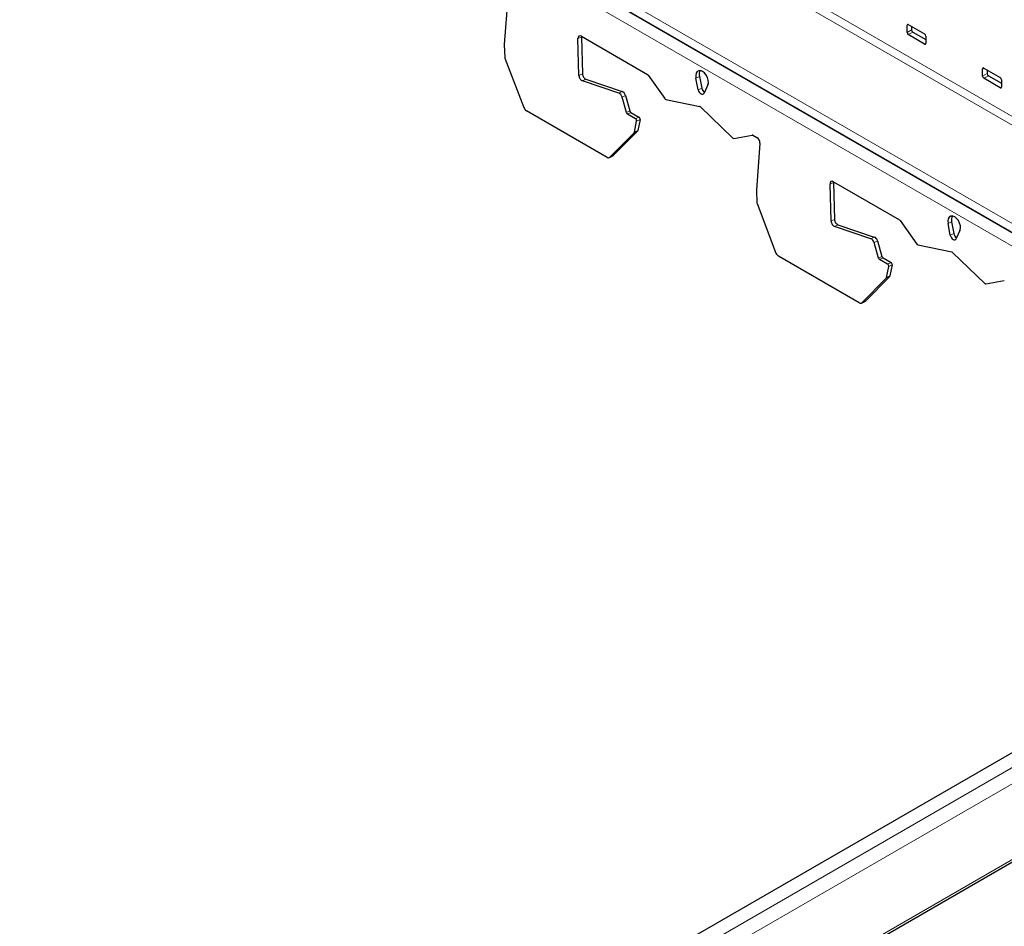
# Model space of a CAD drawing. Units: inches. Extents: x 3730 to 3803.8, y 2019.2 to 2077.5.
# Drawn here: x 3792.6 to 3798.1, y 2038.5 to 2043.5 of the extents above; entities that cross this region are included whole.
import ezdxf

# ---------------------------------------------------------------- set-up
doc = ezdxf.new("R2010")
doc.units = ezdxf.units.IN
doc.header["$MEASUREMENT"] = 0
doc.layers.add('Visible (ANSI)', color=7, linetype='Continuous', lineweight=25)
doc.layers.add('Visible Narrow (ANSI)', color=7, linetype='Continuous', lineweight=18)

msp = doc.modelspace()

# ---------------------------------------------------------------- linework, layer by layer
at = {"layer": 'Visible (ANSI)'}
for p, q in [((3781.4675, 2051.9972), (3800.724, 2040.8794)), ((3795.3549, 2043.663), (3795.3358, 2043.3998)), ((3797.5949, 2043.4678), (3797.5949, 2043.5086)), ((3797.602, 2043.5127), (3797.6939, 2043.4596)), ((3797.6202, 2043.5022), (3797.6202, 2043.4824)), ((3795.768, 2043.4466), (3796.1392, 2043.2323)), ((3795.7681, 2043.4422), (3795.7739, 2043.2354)), ((3797.6939, 2043.4025), (3797.602, 2043.4555)), ((3797.6273, 2043.4701), (3797.701, 2043.4276)), ((3797.701, 2043.4474), (3797.701, 2043.4065)), ((3795.3358, 2043.3986), (3795.3387, 2043.3279)), ((3795.7545, 2043.2262), (3795.7487, 2043.433)), ((3795.3397, 2043.3235), (3795.4457, 2043.046)), ((3796.1429, 2043.2288), (3796.2359, 2043.0965)), ((3796.4304, 2043.2209), (3796.443, 2043.1557)), ((3798.0192, 2043.2228), (3798.0192, 2043.2637)), ((3798.0263, 2043.2677), (3798.1182, 2043.2147)), ((3798.0445, 2043.2572), (3798.0445, 2043.2374)), ((3798.0516, 2043.2252), (3798.1253, 2043.1827)), ((3795.9779, 2043.1269), (3795.7741, 2043.1958)), ((3795.7935, 2043.2051), (3795.9973, 2043.1362)), ((3796.4236, 2043.1464), (3796.411, 2043.2117)), ((3796.4776, 2043.1733), (3796.4569, 2043.1272)), ((3798.1182, 2043.1575), (3798.0263, 2043.2106)), ((3798.1253, 2043.2024), (3798.1253, 2043.1616)), ((3796.0156, 2043.114), (3796.0402, 2043.0273)), ((3796.0208, 2043.018), (3795.9962, 2043.1047)), ((3796.2417, 2043.0921), (3796.432, 2043.0523)), ((3795.9128, 2042.7669), (3795.4595, 2043.0285)), ((3796.0718, 2042.9837), (3796.0268, 2043.0098)), ((3796.0462, 2043.019), (3796.0912, 2042.993)), ((3796.4361, 2043.0499), (3796.6166, 2042.8757)), ((3796.0656, 2042.9083), (3796.0781, 2042.97)), ((3796.0975, 2042.9793), (3796.085, 2042.9175)), ((3795.9279, 2042.7675), (3796.0641, 2042.9053)), ((3796.0835, 2042.9145), (3795.9473, 2042.7768)), ((3796.6225, 2042.8733), (3796.7265, 2042.8919)), ((3796.7304, 2042.891), (3796.753, 2042.8779)), ((3796.7691, 2042.8465), (3796.75, 2042.5833)), ((3795.9251, 2042.7655), (3795.9445, 2042.7748)), ((3797.1687, 2042.4097), (3797.1629, 2042.6165)), ((3797.1822, 2042.6301), (3797.5534, 2042.4158)), ((3797.1823, 2042.6257), (3797.1881, 2042.4189)), ((3796.75, 2042.5821), (3796.7529, 2042.5114)), ((3796.7539, 2042.507), (3796.8599, 2042.2295)), ((3797.5571, 2042.4123), (3797.6501, 2042.28)), ((3797.8378, 2042.3299), (3797.8252, 2042.3952)), ((3797.8446, 2042.4045), (3797.8572, 2042.3392)), ((3797.3921, 2042.3104), (3797.1883, 2042.3793)), ((3797.2077, 2042.3886), (3797.4115, 2042.3197)), ((3797.8918, 2042.3568), (3797.8711, 2042.3107)), ((3797.435, 2042.2015), (3797.4104, 2042.2882)), ((3797.4298, 2042.2975), (3797.4544, 2042.2108)), ((3797.6559, 2042.2756), (3797.8462, 2042.2358)), ((3797.8503, 2042.2334), (3798.0308, 2042.0592)), ((3797.327, 2041.9504), (3796.8737, 2042.212)), ((3797.486, 2042.1672), (3797.441, 2042.1933)), ((3797.4604, 2042.2025), (3797.5054, 2042.1765)), ((3797.4798, 2042.0918), (3797.4923, 2042.1535)), ((3797.5117, 2042.1628), (3797.4992, 2042.101)), ((3803.838, 2042.0744), (3764.2401, 2019.2125)), ((3797.3421, 2041.951), (3797.4783, 2042.0888)), ((3797.4977, 2042.098), (3797.3615, 2041.9603)), ((3798.0367, 2042.0568), (3798.1407, 2042.0754)), ((3797.3393, 2041.949), (3797.3587, 2041.9583)), ((3767.8384, 2021.9071), (3800.4261, 2040.7216))]:
    msp.add_line(p, q, dxfattribs=at)
for centre, major_axis, ratio, start_param, end_param in [((3797.602, 2043.5045), (-0.005, 0.00866), 0.57735, 5.497787, 7.068583), ((3795.7664, 2043.4254), (-0.0108, 0.0226), 0.625473, 5.545399, 7.238368), ((3795.7859, 2043.4347), (0.0108, -0.0226), 0.625473, 3.899524, 4.096775), ((3797.602, 2043.4637), (-0.005, 0.00866), 0.57735, 0.785398, 2.356194), ((3797.6273, 2043.4783), (0.005, -0.00866), 0.57735, 3.926991, 5.497787), ((3797.6939, 2043.4514), (0.005, -0.00866), 0.57735, 0.785398, 2.356194), ((3795.3429, 2043.3957), (0.0043, -0.00903), 0.625473, 3.974602, 4.113942), ((3797.6939, 2043.4106), (0.005, -0.00866), 0.57735, 5.497787, 7.068583), ((3795.3458, 2043.3251), (0.0043, -0.00903), 0.625473, 4.113942, 4.585468), ((3795.7722, 2043.2186), (-0.0108, 0.0226), 0.625473, 0.955183, 2.595792), ((3795.7917, 2043.2279), (0.0108, -0.0226), 0.625473, 4.096775, 5.737385), ((3796.1386, 2043.2238), (0.0043, -0.00903), 0.625473, 1.835792, 2.403806), ((3796.4453, 2043.2068), (-0.0215, 0.0451), 0.625473, 3.629984, 7.460814), ((3796.4647, 2043.2161), (-0.0215, 0.0451), 0.625473, 0.350945, 1.177628), ((3798.0263, 2043.2596), (-0.005, 0.00866), 0.57735, 5.497787, 7.068583), ((3798.0263, 2043.2187), (-0.005, 0.00866), 0.57735, 0.785398, 2.356194), ((3798.0516, 2043.2334), (0.005, -0.00866), 0.57735, 3.926991, 5.497787), ((3798.1182, 2043.2065), (0.005, -0.00866), 0.57735, 0.785398, 2.356194), ((3795.9797, 2043.1041), (-0.0108, 0.0226), 0.625473, 4.448032, 5.737385), ((3795.9991, 2043.1134), (0.0108, -0.0226), 0.625473, 1.306439, 2.595792), ((3796.4408, 2043.144), (0.0108, -0.0226), 0.625473, 4.319221, 6.771576), ((3796.4602, 2043.1533), (0.0108, -0.0226), 0.625473, 4.319221, 5.563454), ((3798.1182, 2043.1657), (0.005, -0.00866), 0.57735, 5.497787, 7.068583), ((3796.2402, 2043.1015), (0.0043, -0.00903), 0.625473, 4.977384, 5.838536), ((3795.4611, 2043.0498), (0.0108, -0.0226), 0.625473, 4.585468, 5.545399), ((3796.0274, 2043.0182), (-0.0043, 0.00903), 0.625473, 1.306439, 2.403806), ((3796.0468, 2043.0275), (0.0043, -0.00903), 0.625473, 4.448032, 5.545399), ((3796.4334, 2043.043), (0.0043, -0.00903), 0.625473, 2.110669, 2.696943), ((3796.0712, 2042.9753), (-0.0043, 0.00903), 0.625473, 3.835262, 5.545399), ((3796.0906, 2042.9845), (0.0043, -0.00903), 0.625473, 0.69367, 2.403806), ((3796.0587, 2042.9135), (0.0043, -0.00903), 0.625473, 0.222144, 0.69367), ((3796.0781, 2042.9227), (0.0043, -0.00903), 0.625473, 0.222144, 0.69367), ((3796.7297, 2042.8825), (-0.0043, 0.00903), 0.625473, 5.545399, 6.113413), ((3796.6192, 2042.8826), (0.0043, -0.00903), 0.625473, 5.252261, 6.113413), ((3796.7514, 2042.8567), (0.0108, -0.0226), 0.625473, 0.83301, 2.403806), ((3795.9337, 2042.7973), (0.0108, -0.0226), 0.625473, 0, 0.222144), ((3795.9143, 2042.7881), (0.0108, -0.0226), 0.625473, 5.545399, 6.50533), ((3797.1807, 2042.6089), (-0.0108, 0.0226), 0.625473, 5.545399, 7.238368), ((3797.2001, 2042.6182), (0.0108, -0.0226), 0.625473, 3.899524, 4.096775), ((3796.7571, 2042.5793), (0.0043, -0.00903), 0.625473, 3.974602, 4.113942), ((3796.76, 2042.5086), (0.0043, -0.00903), 0.625473, 4.113942, 4.585468), ((3797.1865, 2042.4021), (-0.0108, 0.0226), 0.625473, 0.955183, 2.595792), ((3797.2059, 2042.4114), (0.0108, -0.0226), 0.625473, 4.096775, 5.737385), ((3797.5528, 2042.4073), (0.0043, -0.00903), 0.625473, 1.835792, 2.403806), ((3797.8595, 2042.3903), (-0.0215, 0.0451), 0.625473, 3.629984, 7.460814), ((3797.879, 2042.3996), (-0.0215, 0.0451), 0.625473, 0.350945, 1.177628), ((3797.8744, 2042.3368), (0.0108, -0.0226), 0.625473, 4.319221, 5.563454), ((3797.3939, 2042.2876), (-0.0108, 0.0226), 0.625473, 4.448032, 5.737385), ((3797.4134, 2042.2969), (0.0108, -0.0226), 0.625473, 1.306439, 2.595792), ((3797.6544, 2042.285), (0.0043, -0.00903), 0.625473, 4.977384, 5.838536), ((3797.855, 2042.3275), (0.0108, -0.0226), 0.625473, 4.319221, 6.771576), ((3796.8753, 2042.2333), (0.0108, -0.0226), 0.625473, 4.585468, 5.545399), ((3797.8476, 2042.2265), (0.0043, -0.00903), 0.625473, 2.110669, 2.696943), ((3797.4416, 2042.2017), (-0.0043, 0.00903), 0.625473, 1.306439, 2.403806), ((3797.461, 2042.211), (0.0043, -0.00903), 0.625473, 4.448032, 5.545399), ((3797.5048, 2042.168), (0.0043, -0.00903), 0.625473, 0.69367, 2.403806), ((3797.4854, 2042.1588), (-0.0043, 0.00903), 0.625473, 3.835262, 5.545399), ((3797.4729, 2042.097), (0.0043, -0.00903), 0.625473, 0.222144, 0.69367), ((3797.4923, 2042.1062), (0.0043, -0.00903), 0.625473, 0.222144, 0.69367), ((3798.0335, 2042.0661), (0.0043, -0.00903), 0.625473, 5.252261, 6.113413), ((3797.3285, 2041.9716), (0.0108, -0.0226), 0.625473, 5.545399, 6.50533), ((3797.3479, 2041.9808), (0.0108, -0.0226), 0.625473, 0, 0.222144)]:
    msp.add_ellipse(centre, major_axis=major_axis, ratio=ratio, start_param=start_param, end_param=end_param, dxfattribs=at)
at = {"layer": 'Visible Narrow (ANSI)'}
for p, q in [((3781.4307, 2052.6206), (3800.7252, 2041.4809)), ((3781.4735, 2052.6449), (3800.7254, 2041.5298)), ((3781.5015, 2052.0268), (3800.7365, 2040.9215)), ((3781.466, 2051.9942), (3800.7258, 2040.8746)), ((3800.6925, 2040.8201), (3781.4264, 2051.9434)), ((3797.5949, 2043.5086), (3797.602, 2043.5127)), ((3795.7487, 2043.433), (3795.7681, 2043.4422)), ((3797.5949, 2043.4678), (3797.6202, 2043.4824)), ((3797.602, 2043.4555), (3797.6273, 2043.4701)), ((3797.6939, 2043.4025), (3797.701, 2043.4065)), ((3795.7545, 2043.2262), (3795.7739, 2043.2354)), ((3796.411, 2043.2117), (3796.4304, 2043.2209)), ((3798.0192, 2043.2637), (3798.0263, 2043.2677)), ((3798.0192, 2043.2228), (3798.0445, 2043.2374)), ((3798.0263, 2043.2106), (3798.0516, 2043.2252)), ((3795.7741, 2043.1958), (3795.7935, 2043.2051)), ((3795.9779, 2043.1269), (3795.9973, 2043.1362)), ((3795.9962, 2043.1047), (3796.0156, 2043.114)), ((3796.4236, 2043.1464), (3796.443, 2043.1557)), ((3798.1182, 2043.1575), (3798.1253, 2043.1616)), ((3796.0208, 2043.018), (3796.0402, 2043.0273)), ((3796.0268, 2043.0098), (3796.0462, 2043.019)), ((3796.0718, 2042.9837), (3796.0912, 2042.993)), ((3796.0781, 2042.97), (3796.0975, 2042.9793)), ((3796.0641, 2042.9053), (3796.0835, 2042.9145)), ((3796.0656, 2042.9083), (3796.085, 2042.9175)), ((3795.9279, 2042.7675), (3795.9473, 2042.7768)), ((3797.1629, 2042.6165), (3797.1823, 2042.6257)), ((3797.1687, 2042.4097), (3797.1881, 2042.4189)), ((3797.8252, 2042.3952), (3797.8446, 2042.4045)), ((3797.1883, 2042.3793), (3797.2077, 2042.3886)), ((3797.8378, 2042.3299), (3797.8572, 2042.3392)), ((3797.3921, 2042.3104), (3797.4115, 2042.3197)), ((3797.4104, 2042.2882), (3797.4298, 2042.2975)), ((3797.435, 2042.2015), (3797.4544, 2042.2108)), ((3797.441, 2042.1933), (3797.4604, 2042.2025)), ((3797.486, 2042.1672), (3797.5054, 2042.1765)), ((3797.4923, 2042.1535), (3797.5117, 2042.1628)), ((3764.25, 2019.2345), (3803.848, 2042.0964)), ((3797.4783, 2042.0888), (3797.4977, 2042.098)), ((3797.4798, 2042.0918), (3797.4992, 2042.101)), ((3797.3421, 2041.951), (3797.3615, 2041.9603)), ((3767.8356, 2021.8202), (3800.4687, 2040.661)), ((3800.5652, 2040.6257), (3767.8627, 2021.7449))]:
    msp.add_line(p, q, dxfattribs=at)

doc.saveas('drawing.dxf')
